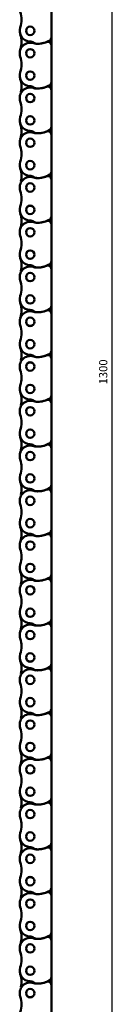
# Model space of a CAD drawing. Extents: x 5136 to 11369, y 352 to 3920.
# Drawn here: x 7719 to 7759, y 2674 to 3093 of the extents above; entities that cross this region are included whole.
import ezdxf

# ---------------------------------------------------------------- set-up
doc = ezdxf.new("R2010")
doc.units = 0
doc.layers.get('0').update_dxf_attribs({"lineweight": 25})
doc.layers.add('AM_5', color=3, linetype='Continuous', lineweight=25)
doc.layers.add('Sichtbar (ISO)', color=7, linetype='Continuous', lineweight=50)
doc.styles.get("Standard").update_dxf_attribs({"font": 'ARIALN.TTF'})
doc.dimstyles.new('AM_DIN$0', dxfattribs={"dimtxt": 3.5, "dimasz": 2.5, "dimexe": 1, "dimexo": 1, "dimgap": 1.5, "dimtad": 1, "dimdsep": 46, "dimtxsty": 'Standard', "dimcen": 0, "dimclrd": 256, "dimclre": 256, "dimclrt": 2, "dimadec": 0, "dimazin": 2, "dimtp": 0.1, "dimtm": 0.1, "dimtfac": 0.71, "dimtdec": 3, "dimtmove": 0, "dimatfit": 3, "dimfxl": 1, "dimlwd": -1, "dimlwe": -1, "dimarcsym": 0})

# ---------------------------------------------------------------- blocks, each defined once
blk = doc.blocks.new('*D7')
at = {"layer": 'AM_5', "transparency": 16777216}
for p, q in [((7736.56, 3592.79), (7759.37, 3592.79)), ((7758.37, 3590.29), (7758.37, 2295.29)), ((7736.93, 2292.79), (7759.37, 2292.79))]:
    blk.add_line(p, q, dxfattribs=at)
for points in [[(7757.96, 3590.29), (7758.79, 3590.29), (7758.37, 3592.79)], [(7757.96, 2295.29), (7758.79, 2295.29), (7758.37, 2292.79)]]:
    blk.add_solid(points, dxfattribs=at)
at = {"layer": 'Defpoints', "color": 0, "transparency": 16777216}
for p in [(7735.56, 3592.79), (7735.93, 2292.79), (7758.37, 2292.79)]:
    blk.add_point(p, dxfattribs=at)
at = {"layer": 'AM_5', "color": 2, "transparency": 16777216, "insert": (7755.09, 2942.79), "char_height": 3.5, "attachment_point": 5, "rotation": 90}
blk.add_mtext('1300', dxfattribs=at)
blk = doc.blocks.new('CDC-0252-1300-1-ACB-L_open_B')
at = {"layer": 'Sichtbar (ISO)'}
for p, q in [((727.67, 821.58), (727.67, 805.88)), ((727.67, 805.88), (727.67, 802.53)), ((727.67, 805.88), (727.67, 802.53)), ((727.67, 802.53), (727.67, 786.83)), ((727.67, 786.83), (727.67, 783.48)), ((727.67, 783.48), (727.67, 767.78)), ((727.67, 767.78), (727.67, 764.43)), ((727.67, 767.78), (727.67, 764.43)), ((727.67, 764.43), (727.67, 748.73)), ((727.67, 748.73), (727.67, 745.38)), ((727.67, 745.38), (727.67, 729.68)), ((727.67, 729.68), (727.67, 726.33)), ((727.67, 726.33), (727.67, 710.63)), ((727.67, 710.63), (727.67, 707.28)), ((727.67, 707.28), (727.67, 691.58)), ((727.67, 691.58), (727.67, 688.23)), ((727.67, 691.58), (727.67, 688.23)), ((727.67, 688.23), (727.67, 672.53)), ((727.67, 672.53), (727.67, 669.18)), ((727.67, 669.18), (727.67, 653.48)), ((727.67, 653.48), (727.67, 650.13)), ((727.67, 650.13), (727.67, 634.43)), ((727.67, 634.43), (727.67, 631.08)), ((727.67, 634.43), (727.67, 631.08)), ((727.67, 631.08), (727.67, 615.38)), ((727.67, 615.38), (727.67, 612.03)), ((727.67, 612.03), (727.67, 596.33)), ((727.67, 596.33), (727.67, 592.98)), ((727.67, 596.33), (727.67, 592.98)), ((727.67, 592.98), (727.67, 577.28)), ((727.67, 577.28), (727.67, 573.93)), ((727.67, 573.93), (727.67, 558.23)), ((727.67, 558.23), (727.67, 554.88)), ((727.67, 558.23), (727.67, 554.88)), ((727.67, 554.88), (727.67, 539.18)), ((727.67, 539.18), (727.67, 535.83)), ((727.67, 535.83), (727.67, 520.13)), ((727.67, 520.13), (727.67, 516.78)), ((727.67, 516.78), (727.67, 501.08)), ((727.67, 501.08), (727.67, 497.73)), ((727.67, 501.08), (727.67, 497.73)), ((727.67, 497.73), (727.67, 482.03)), ((727.67, 482.03), (727.67, 478.68)), ((727.67, 478.68), (727.67, 462.98)), ((727.67, 462.98), (727.67, 459.63)), ((727.67, 462.98), (727.67, 459.63)), ((727.67, 459.63), (727.67, 443.93)), ((727.67, 443.93), (727.67, 440.58)), ((727.67, 440.58), (727.67, 424.88)), ((727.67, 424.88), (727.67, 421.53)), ((727.67, 424.88), (727.67, 421.53)), ((727.67, 421.53), (727.67, 405.83)), ((727.67, 405.83), (727.67, 402.48)), ((727.67, 402.48), (727.67, 386.78))]:
    blk.add_line(p, q, dxfattribs=at)
for centre, radius in [((718.67, 808.66), 1.8), ((718.67, 808.66), 1.79), ((718.67, 799.13), 1.8), ((718.67, 799.13), 1.79), ((718.67, 789.61), 1.8), ((718.67, 789.61), 1.79), ((718.67, 780.08), 1.8), ((718.67, 780.08), 1.79), ((718.67, 770.56), 1.8), ((718.67, 770.56), 1.79), ((718.67, 761.03), 1.8), ((718.67, 761.03), 1.79), ((718.67, 751.51), 1.8), ((718.67, 751.51), 1.79), ((718.67, 741.98), 1.8), ((718.67, 741.98), 1.79), ((718.67, 732.46), 1.8), ((718.67, 732.46), 1.79), ((718.67, 722.93), 1.8), ((718.67, 722.93), 1.79), ((718.67, 713.41), 1.8), ((718.67, 713.41), 1.79), ((718.67, 703.88), 1.8), ((718.67, 703.88), 1.79), ((718.67, 694.36), 1.8), ((718.67, 694.36), 1.79), ((718.67, 684.83), 1.8), ((718.67, 684.83), 1.79), ((718.67, 675.31), 1.8), ((718.67, 675.31), 1.79), ((718.67, 665.78), 1.8), ((718.67, 665.78), 1.79), ((718.67, 656.26), 1.8), ((718.67, 656.26), 1.79), ((718.67, 646.73), 1.8), ((718.67, 646.73), 1.79), ((718.67, 637.21), 1.8), ((718.67, 637.21), 1.79), ((718.67, 627.68), 1.8), ((718.67, 627.68), 1.79), ((718.67, 618.16), 1.8), ((718.67, 618.16), 1.79), ((718.67, 608.63), 1.8), ((718.67, 608.63), 1.79), ((718.67, 599.11), 1.8), ((718.67, 599.11), 1.79), ((718.67, 589.58), 1.8), ((718.67, 589.58), 1.79), ((718.67, 580.06), 1.8), ((718.67, 580.06), 1.79), ((718.67, 570.53), 1.8), ((718.67, 570.53), 1.79), ((718.67, 561.01), 1.8), ((718.67, 561.01), 1.79), ((718.67, 551.48), 1.8), ((718.67, 551.48), 1.79), ((718.67, 541.96), 1.8), ((718.67, 541.96), 1.79), ((718.67, 532.43), 1.8), ((718.67, 532.43), 1.79), ((718.67, 522.91), 1.8), ((718.67, 522.91), 1.79), ((718.67, 513.38), 1.8), ((718.67, 513.38), 1.79), ((718.67, 503.86), 1.8), ((718.67, 503.86), 1.79), ((718.67, 494.33), 1.8), ((718.67, 494.33), 1.79), ((718.67, 484.81), 1.8), ((718.67, 484.81), 1.79), ((718.67, 475.28), 1.8), ((718.67, 475.28), 1.79), ((718.67, 465.76), 1.8), ((718.67, 465.76), 1.79), ((718.67, 456.23), 1.8), ((718.67, 456.23), 1.79), ((718.67, 446.71), 1.8), ((718.67, 446.71), 1.79), ((718.67, 437.18), 1.8), ((718.67, 437.18), 1.79), ((718.67, 427.66), 1.8), ((718.67, 427.66), 1.79), ((718.67, 418.13), 1.8), ((718.67, 418.13), 1.79), ((718.67, 408.61), 1.8), ((718.67, 408.61), 1.79), ((718.67, 399.08), 1.8), ((718.67, 399.08), 1.79)]:
    blk.add_circle(centre, radius, dxfattribs=at)
for centre, radius, start, end in [((704.97, 813.42), 10, 340.825, 19.1742), ((718.67, 808.66), 4.5, 160.825, 268.3068), ((704.97, 803.89), 10, 347.0818, 19.1742), ((704.97, 803.89), 10, 340.825, 19.1742), ((726.17, 805.88), 1.5, 301.1741, 359.9996), ((726.17, 805.88), 1.5, 301.1741, 359.9996), ((718.67, 799.13), 4.5, 70.9338, 199.1742), ((718.45, 801.16), 3, 56.3858, 88.3068), ((718.45, 801.16), 3, 56.3858, 88.3068), ((721.77, 806.16), 3, 236.3858, 269.9996), ((721.77, 806.16), 3, 236.3858, 269.9996), ((721.45, 807.16), 4, 250.9338, 266.9095), ((721.77, 813.16), 10, 266.9095, 292.495), ((721.77, 813.16), 10, 269.9996, 301.1741), ((721.77, 813.16), 10, 269.9996, 301.1741), ((726.17, 802.53), 1.5, 359.9996, 112.495), ((704.97, 794.37), 10, 340.825, 19.1742), ((718.67, 789.61), 4.5, 160.825, 268.3068), ((704.97, 784.84), 10, 347.0818, 19.1742), ((718.67, 780.08), 4.5, 70.9338, 199.1742), ((718.45, 782.11), 3, 56.3858, 88.3068), ((721.77, 787.11), 3, 236.3858, 269.9996), ((721.45, 788.11), 4, 250.9338, 266.9095), ((721.77, 794.11), 10, 266.9095, 292.495), ((721.77, 794.11), 10, 269.9996, 301.1741), ((721.77, 794.11), 10, 269.9996, 301.1741), ((726.17, 783.48), 1.5, 359.9996, 112.495), ((726.17, 786.83), 1.5, 301.1741, 359.9996), ((704.97, 775.32), 10, 340.825, 19.1742), ((718.67, 770.56), 4.5, 160.825, 268.3068), ((704.97, 765.79), 10, 347.0818, 19.1742), ((704.97, 765.79), 10, 340.825, 19.1742), ((726.17, 767.78), 1.5, 301.1741, 359.9996), ((726.17, 767.78), 1.5, 301.1741, 359.9996), ((718.67, 761.03), 4.5, 70.9338, 199.1742), ((718.45, 763.06), 3, 56.3858, 88.3068), ((718.45, 763.06), 3, 56.3858, 88.3068), ((721.77, 768.06), 3, 236.3858, 269.9996), ((721.77, 768.06), 3, 236.3858, 269.9996), ((721.45, 769.06), 4, 250.9338, 266.9095), ((721.77, 775.06), 10, 266.9095, 292.495), ((721.77, 775.06), 10, 269.9996, 301.1741), ((721.77, 775.06), 10, 269.9996, 301.1741), ((726.17, 764.43), 1.5, 359.9996, 112.495), ((704.97, 756.27), 10, 340.825, 19.1742), ((718.67, 751.51), 4.5, 160.825, 268.3068), ((718.67, 741.98), 4.5, 70.9338, 199.1742), ((704.97, 746.74), 10, 347.0818, 19.1742), ((718.45, 744.01), 3, 56.3858, 88.3068), ((721.77, 749.01), 3, 236.3858, 269.9996), ((721.45, 750.01), 4, 250.9338, 266.9095), ((721.77, 756.01), 10, 266.9095, 292.495), ((721.77, 756.01), 10, 269.9996, 301.1741), ((721.77, 756.01), 10, 269.9996, 301.1741), ((726.17, 745.38), 1.5, 359.9996, 112.495), ((726.17, 748.73), 1.5, 301.1741, 359.9996), ((704.97, 737.22), 10, 340.825, 19.1742), ((718.67, 732.46), 4.5, 160.825, 268.3068), ((704.97, 727.69), 10, 340.825, 19.1742), ((726.17, 729.68), 1.5, 301.1741, 359.9996), ((726.17, 729.68), 1.5, 301.1741, 359.9996), ((718.67, 722.93), 4.5, 70.9338, 199.1742), ((718.45, 724.96), 3, 56.3858, 88.3068), ((718.45, 724.96), 3, 56.3858, 88.3068), ((721.77, 729.96), 3, 236.3858, 269.9996), ((721.77, 729.96), 3, 236.3858, 269.9996), ((721.45, 730.96), 4, 250.9338, 266.9095), ((721.77, 736.96), 10, 266.9095, 292.495), ((721.77, 736.96), 10, 269.9996, 301.1741), ((721.77, 736.96), 10, 269.9996, 301.1741), ((726.17, 726.33), 1.5, 359.9996, 112.495), ((704.97, 718.17), 10, 340.825, 19.1742), ((718.67, 713.41), 4.5, 160.825, 268.3068), ((718.67, 703.88), 4.5, 70.9338, 199.1742), ((704.97, 708.64), 10, 347.0818, 19.1742), ((718.45, 705.91), 3, 56.3858, 88.3068), ((721.77, 710.91), 3, 236.3858, 269.9996), ((721.77, 717.91), 10, 266.9095, 292.495), ((721.77, 717.91), 10, 269.9996, 301.1741), ((721.77, 717.91), 10, 269.9996, 301.1741), ((726.17, 707.28), 1.5, 359.9996, 112.495), ((726.17, 710.63), 1.5, 301.1741, 359.9996), ((721.45, 711.91), 4, 250.9338, 266.9095), ((704.97, 699.12), 10, 340.825, 19.1742), ((718.67, 694.36), 4.5, 160.825, 268.3068), ((704.97, 689.59), 10, 347.0818, 19.1742), ((704.97, 689.59), 10, 340.825, 19.1742), ((726.17, 691.58), 1.5, 301.1741, 359.9996), ((726.17, 691.58), 1.5, 301.1741, 359.9996), ((718.67, 684.83), 4.5, 70.9338, 199.1742), ((718.45, 686.86), 3, 56.3858, 88.3068), ((718.45, 686.86), 3, 56.3858, 88.3068), ((721.77, 691.86), 3, 236.3858, 269.9996), ((721.77, 691.86), 3, 236.3858, 269.9996), ((721.45, 692.86), 4, 250.9338, 266.9095), ((721.77, 698.86), 10, 266.9095, 292.495), ((721.77, 698.86), 10, 269.9996, 301.1741), ((721.77, 698.86), 10, 269.9996, 301.1741), ((726.17, 688.23), 1.5, 359.9996, 112.495), ((704.97, 680.07), 10, 340.825, 19.1742), ((718.67, 675.31), 4.5, 160.825, 268.3068), ((704.97, 670.54), 10, 347.0818, 19.1742), ((718.45, 667.81), 3, 56.3858, 88.3068), ((721.77, 679.81), 10, 266.9095, 292.495), ((721.77, 679.81), 10, 269.9996, 301.1741), ((721.77, 679.81), 10, 269.9996, 301.1741), ((726.17, 669.18), 1.5, 359.9996, 112.495), ((726.17, 672.53), 1.5, 301.1741, 359.9996), ((718.67, 665.78), 4.5, 70.9338, 199.1742), ((721.77, 672.81), 3, 236.3858, 269.9996), ((721.45, 673.81), 4, 250.9338, 266.9095), ((704.97, 661.02), 10, 340.825, 19.1742), ((718.67, 656.26), 4.5, 160.825, 268.3068), ((704.97, 651.49), 10, 347.0818, 19.1742), ((718.67, 646.73), 4.5, 70.9338, 199.1742), ((718.45, 648.76), 3, 56.3858, 88.3068), ((718.45, 648.76), 3, 56.3858, 88.3068), ((721.77, 653.76), 3, 236.3858, 269.9996), ((721.77, 653.76), 3, 236.3858, 269.9996), ((721.45, 654.76), 4, 250.9338, 266.9095), ((721.77, 660.76), 10, 266.9095, 292.495), ((721.77, 660.76), 10, 269.9996, 301.1741), ((721.77, 660.76), 10, 269.9996, 301.1741), ((721.77, 660.76), 10, 269.9996, 301.1741), ((726.17, 650.13), 1.5, 359.9996, 112.495), ((726.17, 653.48), 1.5, 301.1741, 359.9996), ((726.17, 653.48), 1.5, 301.1741, 359.9996), ((704.97, 641.97), 10, 340.825, 19.1742), ((718.67, 637.21), 4.5, 160.825, 268.3068), ((704.97, 632.44), 10, 347.0818, 19.1742), ((704.97, 632.44), 10, 340.825, 19.1742), ((721.77, 641.71), 10, 269.9996, 301.1741), ((721.77, 641.71), 10, 269.9996, 301.1741), ((726.17, 634.43), 1.5, 301.1741, 359.9996), ((726.17, 634.43), 1.5, 301.1741, 359.9996), ((718.67, 627.68), 4.5, 70.9338, 199.1742), ((718.45, 629.71), 3, 56.3858, 88.3068), ((718.45, 629.71), 3, 56.3858, 88.3068), ((721.77, 634.71), 3, 236.3858, 269.9996), ((721.77, 634.71), 3, 236.3858, 269.9996), ((721.44, 635.71), 4, 250.9338, 266.9095), ((721.77, 641.71), 10, 266.9095, 292.495), ((726.17, 631.08), 1.5, 359.9996, 112.495), ((704.97, 622.92), 10, 340.825, 19.1742), ((718.67, 618.16), 4.5, 160.825, 268.3068), ((704.97, 613.39), 10, 347.0818, 19.1742), ((718.67, 608.63), 4.5, 70.9338, 199.1742), ((718.45, 610.66), 3, 56.3858, 88.3068), ((721.77, 615.66), 3, 236.3858, 269.9996), ((721.44, 616.66), 4, 250.9338, 266.9095), ((721.77, 622.66), 10, 266.9095, 292.495), ((721.77, 622.66), 10, 269.9996, 301.1741), ((721.77, 622.66), 10, 269.9996, 301.1741), ((726.17, 612.03), 1.5, 359.9996, 112.495), ((726.17, 615.38), 1.5, 301.1741, 359.9996), ((704.97, 603.87), 10, 340.825, 19.1742), ((718.67, 599.11), 4.5, 160.825, 268.3068), ((704.97, 594.34), 10, 347.0818, 19.1742), ((704.97, 594.34), 10, 340.825, 19.1742), ((726.17, 596.33), 1.5, 301.1741, 359.9996), ((726.17, 596.33), 1.5, 301.1741, 359.9996), ((718.67, 589.58), 4.5, 70.9338, 199.1742), ((718.45, 591.61), 3, 56.3858, 88.3068), ((718.45, 591.61), 3, 56.3858, 88.3068), ((721.77, 596.61), 3, 236.3858, 269.9996), ((721.77, 596.61), 3, 236.3858, 269.9996), ((721.44, 597.61), 4, 250.9338, 266.9095), ((721.77, 603.61), 10, 266.9095, 292.495), ((721.77, 603.61), 10, 269.9996, 301.1741), ((721.77, 603.61), 10, 269.9996, 301.1741), ((726.17, 592.98), 1.5, 359.9996, 112.495), ((704.97, 584.82), 10, 340.825, 19.1742), ((718.67, 580.06), 4.5, 160.825, 268.3068), ((704.97, 575.29), 10, 347.0818, 19.1742), ((718.67, 570.53), 4.5, 70.9338, 199.1742), ((718.45, 572.56), 3, 56.3858, 88.3068), ((721.77, 577.56), 3, 236.3858, 269.9996), ((721.44, 578.56), 4, 250.9338, 266.9095), ((721.77, 584.56), 10, 266.9095, 292.495), ((721.77, 584.56), 10, 269.9996, 301.1741), ((721.77, 584.56), 10, 269.9996, 301.1741), ((726.17, 573.93), 1.5, 359.9996, 112.495), ((726.17, 577.28), 1.5, 301.1741, 359.9996), ((704.97, 565.77), 10, 340.825, 19.1742), ((718.67, 561.01), 4.5, 160.825, 268.3068), ((704.97, 556.24), 10, 347.0818, 19.1742), ((704.97, 556.24), 10, 340.825, 19.1742), ((726.17, 558.23), 1.5, 301.1741, 359.9996), ((726.17, 558.23), 1.5, 301.1741, 359.9996), ((718.67, 551.48), 4.5, 70.9338, 199.1742), ((718.45, 553.51), 3, 56.3858, 88.3068), ((718.45, 553.51), 3, 56.3858, 88.3068), ((721.77, 558.51), 3, 236.3858, 269.9996), ((721.77, 558.51), 3, 236.3858, 269.9996), ((721.44, 559.51), 4, 250.9338, 266.9095), ((721.77, 565.51), 10, 266.9095, 292.495), ((721.77, 565.51), 10, 269.9996, 301.1741), ((721.77, 565.51), 10, 269.9996, 301.1741), ((726.17, 554.88), 1.5, 359.9996, 112.495), ((704.97, 546.72), 10, 340.825, 19.1742), ((718.67, 541.96), 4.5, 160.825, 268.3068), ((718.67, 532.43), 4.5, 70.9338, 199.1742), ((704.97, 537.19), 10, 347.0818, 19.1742), ((718.45, 534.46), 3, 56.3858, 88.3068), ((721.77, 539.46), 3, 236.3858, 269.9996), ((721.44, 540.46), 4, 250.9338, 266.9095), ((721.77, 546.46), 10, 266.9095, 292.495), ((721.77, 546.46), 10, 269.9996, 301.1741), ((721.77, 546.46), 10, 269.9996, 301.1741), ((726.17, 535.83), 1.5, 359.9996, 112.495), ((726.17, 539.18), 1.5, 301.1741, 359.9996), ((704.97, 527.67), 10, 340.825, 19.1742), ((718.67, 522.91), 4.5, 160.825, 268.3068), ((704.97, 518.14), 10, 347.0818, 19.1742), ((726.17, 520.13), 1.5, 301.1741, 359.9996), ((726.17, 520.13), 1.5, 301.1741, 359.9996), ((718.67, 513.38), 4.5, 70.9338, 199.1742), ((718.45, 515.41), 3, 56.3858, 88.3068), ((718.45, 515.41), 3, 56.3858, 88.3068), ((721.77, 520.41), 3, 236.3858, 269.9996), ((721.77, 520.41), 3, 236.3858, 269.9996), ((721.44, 521.41), 4, 250.9338, 266.9095), ((721.77, 527.41), 10, 266.9095, 292.495), ((721.77, 527.41), 10, 269.9996, 301.1741), ((721.77, 527.41), 10, 269.9996, 301.1741), ((726.17, 516.78), 1.5, 359.9996, 112.495), ((704.97, 508.62), 10, 340.825, 19.1742), ((718.67, 503.86), 4.5, 160.825, 268.3068), ((718.67, 494.33), 4.5, 70.9338, 199.1742), ((704.97, 499.09), 10, 347.0818, 19.1742), ((704.97, 499.09), 10, 340.825, 19.1742), ((718.45, 496.36), 3, 56.3858, 88.3068), ((718.45, 496.36), 3, 56.3858, 88.3068), ((721.77, 501.36), 3, 236.3858, 269.9996), ((721.77, 501.36), 3, 236.3858, 269.9996), ((721.77, 508.36), 10, 266.9095, 292.495), ((721.77, 508.36), 10, 269.9996, 301.1741), ((721.77, 508.36), 10, 269.9996, 301.1741), ((726.17, 497.73), 1.5, 359.9996, 112.495), ((726.17, 501.08), 1.5, 301.1741, 359.9996), ((726.17, 501.08), 1.5, 301.1741, 359.9996), ((721.44, 502.36), 4, 250.9338, 266.9095), ((704.97, 489.57), 10, 340.825, 19.1742), ((718.67, 484.81), 4.5, 160.825, 268.3068), ((704.97, 480.04), 10, 347.0818, 19.1742), ((726.17, 482.03), 1.5, 301.1741, 359.9996), ((718.67, 475.28), 4.5, 70.9338, 199.1742), ((718.45, 477.31), 3, 56.3858, 88.3068), ((721.77, 482.31), 3, 236.3858, 269.9996), ((721.44, 483.31), 4, 250.9338, 266.9095), ((721.77, 489.31), 10, 266.9095, 292.495), ((721.77, 489.31), 10, 269.9996, 301.1741), ((721.77, 489.31), 10, 269.9996, 301.1741), ((726.17, 478.68), 1.5, 359.9996, 112.495), ((704.97, 470.52), 10, 340.825, 19.1742), ((718.67, 465.76), 4.5, 160.825, 268.3068), ((704.97, 460.99), 10, 347.0818, 19.1742), ((704.97, 460.99), 10, 340.825, 19.1742), ((718.45, 458.26), 3, 56.3858, 88.3068), ((718.45, 458.26), 3, 56.3858, 88.3068), ((721.77, 470.26), 10, 266.9095, 292.495), ((721.77, 470.26), 10, 269.9996, 301.1741), ((721.77, 470.26), 10, 269.9996, 301.1741), ((726.17, 459.63), 1.5, 359.9996, 112.495), ((726.17, 462.98), 1.5, 301.1741, 359.9996), ((726.17, 462.98), 1.5, 301.1741, 359.9996), ((718.67, 456.23), 4.5, 70.9338, 199.1742), ((721.77, 463.26), 3, 236.3858, 269.9996), ((721.77, 463.26), 3, 236.3858, 269.9996), ((721.44, 464.26), 4, 250.9338, 266.9095), ((704.97, 451.47), 10, 340.825, 19.1742), ((718.67, 446.71), 4.5, 160.825, 268.3068), ((704.97, 441.94), 10, 347.0818, 19.1742), ((718.67, 437.18), 4.5, 70.9338, 199.1742), ((718.45, 439.21), 3, 56.3858, 88.3068), ((721.77, 444.21), 3, 236.3858, 269.9996), ((721.44, 445.21), 4, 250.9338, 266.9095), ((721.77, 451.21), 10, 266.9095, 292.495), ((721.77, 451.21), 10, 269.9996, 301.1741), ((721.77, 451.21), 10, 269.9996, 301.1741), ((726.17, 440.58), 1.5, 359.9996, 112.495), ((726.17, 443.93), 1.5, 301.1741, 359.9996), ((704.97, 432.42), 10, 340.825, 19.1742), ((718.67, 427.66), 4.5, 160.825, 268.3068), ((704.97, 422.89), 10, 347.0818, 19.1742), ((704.97, 422.89), 10, 340.825, 19.1742), ((721.77, 432.16), 10, 269.9996, 301.1741), ((721.77, 432.16), 10, 269.9996, 301.1741), ((726.17, 424.88), 1.5, 301.1741, 359.9996), ((726.17, 424.88), 1.5, 301.1741, 359.9996), ((718.67, 418.13), 4.5, 70.9338, 199.1742), ((718.45, 420.16), 3, 56.3858, 88.3068), ((718.45, 420.16), 3, 56.3858, 88.3068), ((721.77, 425.16), 3, 236.3858, 269.9996), ((721.77, 425.16), 3, 236.3858, 269.9996), ((721.44, 426.16), 4, 250.9338, 266.9095), ((721.77, 432.16), 10, 266.9095, 292.495), ((726.17, 421.53), 1.5, 359.9996, 112.495), ((704.97, 413.37), 10, 340.825, 19.1742), ((718.67, 408.61), 4.5, 160.825, 268.3068), ((704.97, 403.84), 10, 347.0818, 19.1742), ((718.67, 399.08), 4.5, 70.9338, 199.1742), ((718.45, 401.11), 3, 56.3858, 88.3068), ((721.77, 406.11), 3, 236.3858, 269.9996), ((721.44, 407.11), 4, 250.9338, 266.9095), ((721.77, 413.11), 10, 266.9095, 292.495), ((721.77, 413.11), 10, 269.9996, 301.1741), ((721.77, 413.11), 10, 269.9996, 301.1741), ((726.17, 402.48), 1.5, 359.9996, 112.495), ((726.17, 405.83), 1.5, 301.1741, 359.9996), ((704.97, 394.32), 10, 340.825, 19.1742)]:
    blk.add_arc(centre, radius, start, end, dxfattribs=at)

msp = doc.modelspace()

# ---------------------------------------------------------------- block references
msp.add_blockref('CDC-0252-1300-1-ACB-L_open_B', (7004.917, 2279.287))

# ---------------------------------------------------------------- dimensions: what is measured, and where the dimension line sits
at = {"layer": 'AM_5'}
dim = msp.add_linear_dim(base=(7758.374, 2292.787), p1=(7735.558, 3592.786), p2=(7735.926, 2292.787), angle=90, dimstyle='AM_DIN$0', override={"dimpost": ''}, dxfattribs=at)
dim.commit()
dim.dimension.update_dxf_attribs({"geometry": '*D7', "text_midpoint": (7755.087, 2942.786)})

doc.saveas('drawing.dxf')
